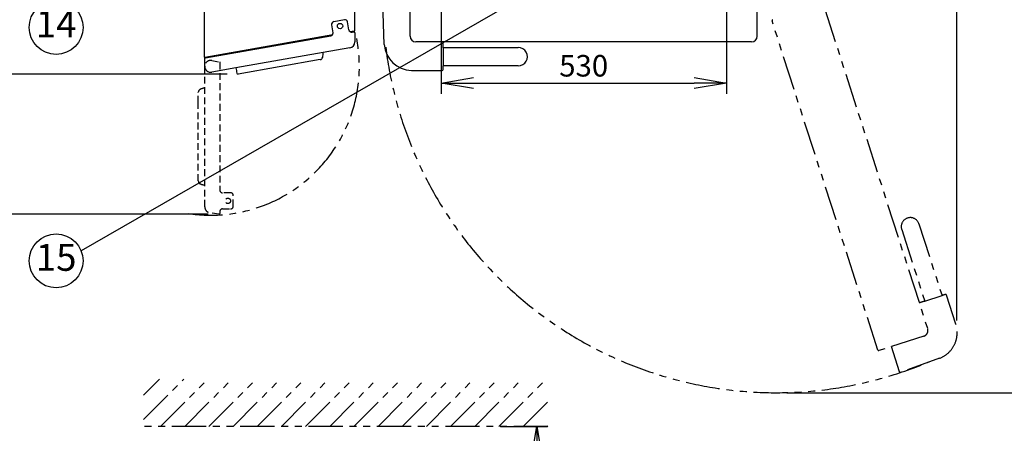
# Model space of a CAD drawing. Units: millimetres. Extents: x 460 to 8100, y 0 to 5507.
# Drawn here: x 1401 to 3230, y 3440 to 4208 of the extents above; entities that cross this region are included whole.
import ezdxf
from ezdxf.enums import TextEntityAlignment as Align

# ---------------------------------------------------------------- set-up
doc = ezdxf.new("R2010")
doc.units = ezdxf.units.MM
doc.header["$LTSCALE"] = 2
doc.header["$PDSIZE"] = -1
doc.linetypes.add('HIDDEN', pattern=[9.525, 6.35, -3.175])
doc.linetypes.add('PHANTOM', pattern=[63.5, 31.75, -6.35, 6.35, -6.35, 6.35, -6.35])
doc.layers.add('DANMEN', color=7, linetype='Continuous')
doc.layers.add('SUNPOU', color=7, linetype='Continuous')
doc.styles.get("Standard").update_dxf_attribs({"font": 'romans.shx', "bigfont": 'extfont.shx'})
doc.dimstyles.get("Standard").update_dxf_attribs({"dimscale": 20, "dimtxt": 2, "dimasz": 3, "dimexe": 1, "dimexo": 1, "dimgap": 0.6, "dimtad": 3, "dimdec": 0, "dimzin": 1, "dimtxsty": 'Standard', "dimblk": 'OPEN', "dimcen": 1.5, "dimadec": 0, "dimazin": 0, "dimtfac": 0.7, "dimtdec": 0, "dimtmove": 0, "dimatfit": 0, "dimldrblk": 'DOTSMALL', "dimfxl": 1, "dimtolj": 1, "dimarcsym": 0})

# ---------------------------------------------------------------- blocks, each defined once
blk = doc.blocks.new('_OPEN')
at = {"color": 0, "linetype": 'ByBlock'}
for p, q in [((-1, 0.167), (0, 0)), ((0, 0), (-1, -0.167)), ((0, 0), (-1, 0))]:
    blk.add_line(p, q, dxfattribs=at)
blk = doc.blocks.new('*D6')
at = {"layer": 'Defpoints', "color": 0, "lineweight": -3}
for p in [(2274.1, 3452.7), (2361.6, 3452.7), (2246.9, 3003.7)]:
    blk.add_point(p, dxfattribs=at)
at = {"layer": 'SUNPOU', "color": 0, "lineweight": -2}
for p, q in [((2294.1, 3452.7), (2381.6, 3452.7)), ((2361.6, 3063.7), (2361.6, 3392.7)), ((2266.9, 3003.7), (2381.6, 3003.7))]:
    blk.add_line(p, q, dxfattribs=at)
at = {"layer": 'SUNPOU', "color": 0, "lineweight": -2, "xscale": 60, "yscale": 60, "zscale": 60}
for p, rotation in [((2361.6, 3452.7), 90), ((2361.6, 3003.7), 270)]:
    blk.add_blockref('_OPEN', p, dxfattribs=dict(at, rotation=rotation))
at = {"layer": 'SUNPOU', "color": 0, "insert": (2329.6, 3228.2), "char_height": 40, "attachment_point": 5, "rotation": 90}
blk.add_mtext('\\A1;400以上あける', dxfattribs=at)
blk = doc.blocks.new('_DotSmall')
at = {"color": 0, "linetype": 'ByBlock', "const_width": 0.5}
blk.add_lwpolyline([(-0.0625, 0, 1), (0.0625, 0, 1)], format="xyb", close=True, dxfattribs=at)
blk = doc.blocks.new('*D15')
at = {"layer": 'Defpoints', "color": 0, "lineweight": -3}
for p in [(2843.7, 5221.2), (2806.2, 3515.4), (3287.3, 3515.4)]:
    blk.add_point(p, dxfattribs=at)
at = {"layer": 'SUNPOU', "color": 0, "lineweight": -2}
for p, q in [((2863.7, 5221.2), (3307.3, 5221.2)), ((3287.3, 5161.2), (3287.3, 3575.4)), ((2826.2, 3515.4), (3307.3, 3515.4))]:
    blk.add_line(p, q, dxfattribs=at)
at = {"layer": 'SUNPOU', "color": 0, "lineweight": -2, "xscale": 60, "yscale": 60, "zscale": 60}
for p, rotation in [((3287.3, 5221.2), 90), ((3287.3, 3515.4), 270)]:
    blk.add_blockref('_OPEN', p, dxfattribs=dict(at, rotation=rotation))
at = {"layer": 'SUNPOU', "color": 0, "lineweight": -3, "insert": (3255.3, 4368.3), "char_height": 40, "attachment_point": 5, "rotation": 90}
blk.add_mtext('\\A1;1710', dxfattribs=at)
blk = doc.blocks.new('*D16')
at = {"layer": 'Defpoints', "color": 0, "lineweight": -3}
for p in [(3142, 4364.9), (2843.7, 4281.2), (3142, 3629.2)]:
    blk.add_point(p, dxfattribs=at)
at = {"layer": 'SUNPOU', "color": 0, "lineweight": -2}
for p, q in [((2843.7, 4301.2), (2843.7, 4384.9)), ((3142, 3649.2), (3142, 4384.9)), ((2903.7, 4364.9), (3082, 4364.9))]:
    blk.add_line(p, q, dxfattribs=at)
at = {"layer": 'SUNPOU', "color": 0, "lineweight": -2, "xscale": 60, "yscale": 60, "zscale": 60, "rotation": 180}
blk.add_blockref('_OPEN', (2843.7, 4364.9), dxfattribs=at)
at = {"layer": 'SUNPOU', "color": 0, "lineweight": -2, "xscale": 60, "yscale": 60, "zscale": 60}
blk.add_blockref('_OPEN', (3142, 4364.9), dxfattribs=at)
at = {"layer": 'SUNPOU', "color": 0, "lineweight": -3, "insert": (2992.9, 4396.9), "char_height": 40, "attachment_point": 5}
blk.add_mtext('\\A1;300', dxfattribs=at)
blk = doc.blocks.new('*D43')
at = {"layer": 'Defpoints', "color": 0, "lineweight": -3}
for p in [(2183.7, 4281.2), (2713.7, 4281.2), (2713.7, 4090.1)]:
    blk.add_point(p, dxfattribs=at)
at = {"layer": 'SUNPOU', "color": 0, "lineweight": -2}
for p, q in [((2183.7, 4261.2), (2183.7, 4070.1)), ((2713.7, 4261.2), (2713.7, 4070.1)), ((2243.7, 4090.1), (2653.7, 4090.1))]:
    blk.add_line(p, q, dxfattribs=at)
at = {"layer": 'SUNPOU', "color": 0, "lineweight": -2, "xscale": 60, "yscale": 60, "zscale": 60, "rotation": 180}
blk.add_blockref('_OPEN', (2183.7, 4090.1), dxfattribs=at)
at = {"layer": 'SUNPOU', "color": 0, "lineweight": -2, "xscale": 60, "yscale": 60, "zscale": 60}
blk.add_blockref('_OPEN', (2713.7, 4090.1), dxfattribs=at)
at = {"layer": 'SUNPOU', "color": 0, "lineweight": -3, "insert": (2448.7, 4122.1), "char_height": 40, "attachment_point": 5}
blk.add_mtext('\\A1;530', dxfattribs=at)
blk = doc.blocks.new('*D56')
at = {"layer": 'Defpoints', "color": 0, "lineweight": -3}
for p in [(1663.7, 5221.2), (1088.7, 4106.6), (1806.2, 4106.6)]:
    blk.add_point(p, dxfattribs=at)
at = {"layer": 'SUNPOU', "color": 0, "lineweight": -2}
for p, q in [((1643.7, 5221.2), (1068.7, 5221.2)), ((1088.7, 5161.2), (1088.7, 4166.6)), ((1786.2, 4106.6), (1068.7, 4106.6))]:
    blk.add_line(p, q, dxfattribs=at)
at = {"layer": 'SUNPOU', "color": 0, "lineweight": -2, "xscale": 60, "yscale": 60, "zscale": 60}
for p, rotation in [((1088.7, 5221.2), 90), ((1088.7, 4106.6), 270)]:
    blk.add_blockref('_OPEN', p, dxfattribs=dict(at, rotation=rotation))
at = {"layer": 'SUNPOU', "color": 0, "lineweight": -3, "insert": (1056.7, 4663.9), "char_height": 40, "attachment_point": 5, "rotation": 90}
blk.add_mtext('\\A1;1115', dxfattribs=at)
blk = doc.blocks.new('*D57')
at = {"layer": 'Defpoints', "color": 0, "lineweight": -3}
for p in [(1583.7, 5221.2), (1008.7, 3846.5), (1771, 3846.5)]:
    blk.add_point(p, dxfattribs=at)
at = {"layer": 'SUNPOU', "color": 0, "lineweight": -2}
for p, q in [((1563.7, 5221.2), (988.7, 5221.2)), ((1008.7, 5161.2), (1008.7, 3906.5)), ((1751, 3846.5), (988.7, 3846.5))]:
    blk.add_line(p, q, dxfattribs=at)
at = {"layer": 'SUNPOU', "color": 0, "lineweight": -2, "xscale": 60, "yscale": 60, "zscale": 60}
for p, rotation in [((1008.7, 5221.2), 90), ((1008.7, 3846.5), 270)]:
    blk.add_blockref('_OPEN', p, dxfattribs=dict(at, rotation=rotation))
at = {"layer": 'SUNPOU', "color": 0, "lineweight": -3, "insert": (976.7, 4533.9), "char_height": 40, "attachment_point": 5, "rotation": 90}
blk.add_mtext('\\A1;1375', dxfattribs=at)

msp = doc.modelspace()

# ---------------------------------------------------------------- linework, layer by layer
at = {"color": 3, "linetype": 'Continuous', "lineweight": -3}
for p, q in [((1743.7, 4281.2), (1743.7, 4139)), ((2023.7, 4188.1), (2023.7, 4280.1)), ((2023.5, 4183.5), (2023.5, 4166.2)), ((2014.5, 4155.4), (1964.7, 4146.6)), ((1744.8, 4121), (1744.8, 4136.6)), ((1802.7, 4118.1), (1757.8, 4110.1)), ((1959.1, 4133.5), (1806.7, 4106.6))]:
    msp.add_line(p, q, dxfattribs=at)
at = {"color": 2, "lineweight": -3}
for p, q in [((2126.2, 4177), (2126.2, 4264.6)), ((2187.4, 4166.2), (2137, 4166.2)), ((2187.4, 4155.6), (2187.4, 4121.9))]:
    msp.add_line(p, q, dxfattribs=at)
at = {"color": 3, "lineweight": -3}
for p, q in [((2078.2, 4161.8), (2075.4, 4238.8)), ((2771.2, 4177), (2771.2, 4227.9)), ((2760.4, 4166.2), (2187.4, 4166.2)), ((2327.2, 4155.6), (2187.4, 4155.6)), ((2327.2, 4121.9), (2187.4, 4121.9)), ((2128.9, 4113.6), (2185.8, 4113.6))]:
    msp.add_line(p, q, dxfattribs=at)
at = {"color": 2, "linetype": 'Continuous', "lineweight": -3}
for p, q in [((2004.2, 4207.4), (1984.5, 4203.9)), ((1980.4, 4198.2), (1983, 4183.4)), ((2012.6, 4188.6), (2010, 4203.4)), ((1745, 4138), (1982.4, 4179.9)), ((1746.4, 4136.6), (1979, 4177.6)), ((2014.4, 4185.5), (2022.8, 4187)), ((2018.4, 4184.5), (2021.7, 4185.1)), ((1744.8, 4136.6), (1746.4, 4136.6)), ((1964.7, 4146.6), (1802.7, 4118.1))]:
    msp.add_line(p, q, dxfattribs=at)
msp.add_circle((1996.1, 4195.8), 5, dxfattribs=at)
for centre, radius, start, end in [((2005, 4202.5), 5, 10, 100), ((1985.3, 4199), 5, 100, 190), ((2017.5, 4189.5), 5, 190, 280), ((1978.1, 4182.5), 5, 280, 10), ((1744.8, 4139), 1.1, 180, 280)]:
    msp.add_arc(centre, radius, start, end, dxfattribs=at)
at = {"color": 3, "linetype": 'Continuous', "lineweight": -3}
for centre, radius, start, end in [((2021.9, 4183.5), 1.6, 0, 100.0004), ((2022.6, 4188.1), 1.1, 280, 0), ((2012.5, 4166.2), 11, 280, 360), ((1958.1, 4139.4), 6, 280, 344.2081), ((1908.5, 4147.6), 56.2, 349.9471, 359.0591), ((1755.8, 4121), 11, 180, 280), ((1953.7, 4139.1), 152.4, 187.9281, 191.6566), ((1806.6, 4108.9), 2.33, 195.4837, 271.114)]:
    msp.add_arc(centre, radius, start, end, dxfattribs=at)
at = {"color": 2, "lineweight": -3}
msp.add_arc((2137, 4177), 10.8, 180, 270, dxfattribs=at)
at = {"color": 3, "lineweight": -3}
for centre, radius, start, end in [((2760.4, 4177), 10.8, 270, 360), ((2128.9, 4164.4), 50.8, 183, 270), ((2327.2, 4138.8), 16.9, 270, 90.1399), ((2185.8, 4115.2), 1.6, 270, 360)]:
    msp.add_arc(centre, radius, start, end, dxfattribs=at)
for points in [[(2187.4, 4155.6), (2187.4, 4166.2)], [(2187.4, 4115.2), (2187.4, 4121.9)]]:
    msp.add_open_spline(points, degree=1, dxfattribs=at)
at = {"layer": 'DANMEN', "color": 2, "linetype": 'PHANTOM', "lineweight": -3}
for p, q in [((2896.6, 4227.4), (3087.5, 3634)), ((2995.2, 3594.6), (2798.6, 4205.5)), ((3071.4, 3828.6), (3114.3, 3695.5)), ((3039.4, 3818.3), (3082.2, 3685.2)), ((3082.2, 3685.2), (3114.3, 3695.5)), ((3140.1, 3642.4), (3122.7, 3696.5)), ((3080.6, 3620.4), (2997.2, 3593.5)), ((3035.3, 3554.2), (3020.2, 3601)), ((3109.8, 3579.3), (3037.4, 3553.2)), ((1631.1, 3510.8), (1661, 3540.7)), ((1631.1, 3465.9), (1705.9, 3540.7)), ((1662.7, 3452.7), (1750.8, 3540.7)), ((1707.6, 3452.7), (1795.7, 3540.7)), ((1752.5, 3452.7), (1840.6, 3540.7)), ((1797.4, 3452.7), (1885.5, 3540.7)), ((1842.3, 3452.7), (1930.4, 3540.7)), ((1887.2, 3452.7), (1975.3, 3540.7)), ((1932.1, 3452.7), (2020.2, 3540.7)), ((1977, 3452.7), (2065.1, 3540.7)), ((2021.9, 3452.7), (2110, 3540.7)), ((2066.8, 3452.7), (2154.9, 3540.7)), ((2111.7, 3452.7), (2199.8, 3540.7)), ((2156.6, 3452.7), (2244.7, 3540.7)), ((2201.5, 3452.7), (2289.6, 3540.7)), ((2246.4, 3452.7), (2334.5, 3540.7)), ((2291.3, 3452.7), (2379.4, 3540.7)), ((2336.2, 3452.7), (2382.2, 3498.6)), ((2381.1, 3452.7), (2382.2, 3453.7))]:
    msp.add_line(p, q, dxfattribs=at)
at = {"layer": 'DANMEN', "color": 4, "linetype": 'HIDDEN', "lineweight": -3}
for p, q in [((1744.8, 3860.3), (1744.8, 4121)), ((1757.8, 4131.8), (1773.1, 4129.1)), ((1773.1, 4129.1), (1772.8, 4127.6)), ((1772.8, 4127.6), (1772.8, 3891.4)), ((1732.8, 3927.7), (1732.8, 4053.7)), ((1792.8, 3886.4), (1777.8, 3886.4)), ((1797.8, 3861.4), (1797.8, 3881.4)), ((1771, 3846.5), (1753.9, 3849.5)), ((1772.8, 3851.4), (1772.8, 3848.1)), ((1777.8, 3856.4), (1792.8, 3856.4))]:
    msp.add_line(p, q, dxfattribs=at)
at = {"layer": 'DANMEN', "color": 2, "linetype": 'PHANTOM'}
msp.add_line((2382.2, 3452.7), (1630.1, 3452.7), dxfattribs=at)
at = {"layer": 'DANMEN', "color": 4, "linetype": 'HIDDEN', "lineweight": -3, "flags": 128}
for points in [[(1732.8, 4053.7), (1732.8, 4056.4), (1732.8, 4059.1), (1732.8, 4061.6), (1732.8, 4064.1), (1732.8, 4066.2), (1732.8, 4068.2), (1732.8, 4069.8), (1732.8, 4071.1), (1732.8, 4072.1), (1732.8, 4072.7), (1732.8, 4072.9)], [(1732.8, 3908.5), (1732.8, 3908.7), (1732.8, 3909.2), (1732.8, 3910.2), (1732.8, 3911.5), (1732.8, 3913.1), (1732.8, 3915.1), (1732.8, 3917.3), (1732.8, 3919.7), (1732.8, 3922.3), (1732.8, 3924.9), (1732.8, 3927.7)]]:
    msp.add_lwpolyline(points, dxfattribs=at)
at = {"layer": 'DANMEN', "color": 4, "linetype": 'HIDDEN', "lineweight": -3}
msp.add_circle((1787.8, 3871.4), 5, dxfattribs=at)
at = {"layer": 'DANMEN', "color": 2, "linetype": 'PHANTOM', "lineweight": -3}
for centre, radius, start, end in [((2800.1, 4206), 1.6, 107.8378, 197.8378), ((1755.8, 4121), 276.2, 261.4111, 10.7481), ((2806.2, 4246.2), 730.8, 187.0595, 292.8787), ((3055.4, 3823.4), 16.9, 17.8378, 197.9777), ((3121.1, 3696), 1.6, 17.8378, 107.8378), ((3091.7, 3626.8), 50.8, 290.8378, 17.8378), ((3077.3, 3630.7), 10.8, 287.8378, 17.8378), ((2996.7, 3595.1), 1.6, 197.8378, 287.8378), ((3036.8, 3554.7), 1.6, 197.8378, 290.8378)]:
    msp.add_arc(centre, radius, start, end, dxfattribs=at)
at = {"layer": 'DANMEN', "color": 4, "linetype": 'HIDDEN', "lineweight": -3}
for centre, radius, start, end in [((1755.8, 4121), 11, 80, 180), ((1747.1, 4055.8), 25, 95.2028, 115.7918), ((1738.8, 4072.9), 6, 115.7918, 180), ((1738.8, 3908.5), 6, 180, 244.2081), ((1747.1, 3925.6), 25, 244.2081, 264.7981), ((1777.8, 3891.4), 5, 180, 270), ((1792.8, 3881.4), 5, 0, 90), ((1755.8, 3860.3), 11, 180, 260), ((1792.8, 3861.4), 5, 270, 0), ((1771.2, 3848.1), 1.6, 260, 0.0004), ((1777.8, 3851.4), 5, 90, 180)]:
    msp.add_arc(centre, radius, start, end, dxfattribs=at)
at = {"layer": 'DANMEN', "color": 2, "linetype": 'PHANTOM', "lineweight": -3}
for points in [[(3120.6, 3697.6), (3114.3, 3695.5)], [(3082.2, 3685.2), (3072.1, 3681.9)]]:
    msp.add_open_spline(points, degree=1, dxfattribs=at)
at = {"layer": 'SUNPOU'}
for centre in [(1468.7, 4193.2), (1468.7, 3760.1)]:
    msp.add_circle(centre, 50, dxfattribs=at)

# ---------------------------------------------------------------- texts
for s, p in [('14', (1468.7, 4193.2)), ('15', (1468.7, 3760.1))]:
    msp.add_text(s, height=50, dxfattribs=at).set_placement(p, align=Align.MIDDLE)

# ---------------------------------------------------------------- dimensions: what is measured, and where the dimension line sits
at = {"layer": 'SUNPOU', "lineweight": -3}
for base, p1, p2, picture, middle in [((1008.7, 3846.5), (1583.7, 5221.2), (1771, 3846.5), '*D57', (976.7, 4533.9)), ((1088.7, 4106.6), (1663.7, 5221.2), (1806.2, 4106.6), '*D56', (1056.7, 4663.9))]:
    dim = msp.add_linear_dim(base=base, p1=p1, p2=p2, angle=90, dimstyle='STANDARD', override={"dimtmove": 0}, dxfattribs=at)
    dim.commit()
    dim.dimension.update_dxf_attribs({"geometry": picture, "text_midpoint": middle})
dim = msp.add_linear_dim(base=(3287.3, 3515.4), p1=(2843.7, 5221.2), p2=(2806.2, 3515.4), angle=90, text='1710', dimstyle='STANDARD', dxfattribs=at)
dim.commit()
dim.dimension.update_dxf_attribs({"geometry": '*D15', "text_midpoint": (3255.3, 4368.3)})
dim = msp.add_linear_dim(base=(3142, 4364.9), p1=(2843.7, 4281.2), p2=(3142, 3629.2), text='300', dimstyle='STANDARD', dxfattribs=at)
dim.commit()
dim.dimension.update_dxf_attribs({"geometry": '*D16', "text_midpoint": (2992.9, 4396.9)})
dim = msp.add_linear_dim(base=(2713.7, 4090.1), p1=(2183.7, 4281.2), p2=(2713.7, 4281.2), dimstyle='STANDARD', dxfattribs=at)
dim.commit()
dim.dimension.update_dxf_attribs({"geometry": '*D43', "text_midpoint": (2448.7, 4122.1)})
at = {"layer": 'SUNPOU'}
dim = msp.add_linear_dim(base=(2361.6, 3452.7), p1=(2246.9, 3003.7), p2=(2274.1, 3452.7), angle=90, text='400以上あける', dimstyle='STANDARD', dxfattribs=at)
dim.commit()
dim.dimension.update_dxf_attribs({"geometry": '*D6', "text_midpoint": (2329.6, 3228.2)})

# ---------------------------------------------------------------- leaders
msp.add_leader([(2430.5, 4304.5), (1515, 3778.8)], dimstyle='STANDARD', override={"dimgap": 0.6, "dimtad": 0, "dimclrd": 256}, dxfattribs=at)

doc.saveas('drawing.dxf')
